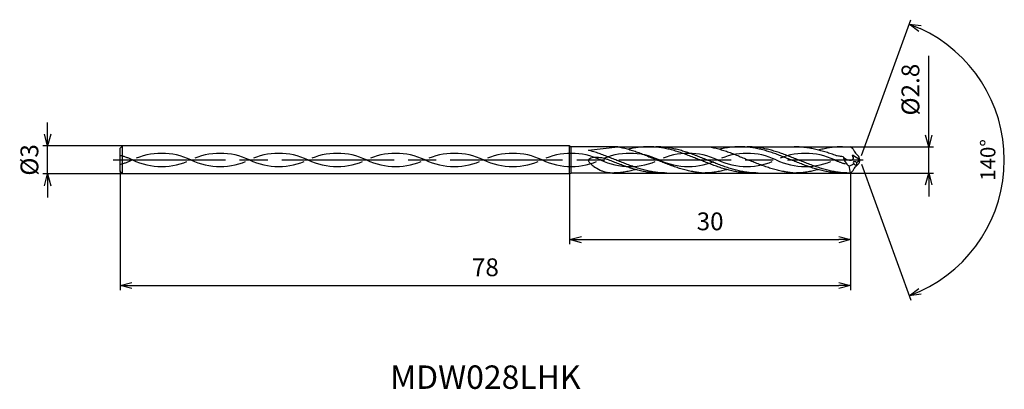
# Model space of a CAD drawing. Extents: x -90 to 15, y -24 to 15.
import ezdxf
from ezdxf.enums import TextEntityAlignment as Align

# ---------------------------------------------------------------- set-up
doc = ezdxf.new("R2010")
doc.units = 0
doc.linetypes.add('AM_ISO08W050', pattern=[18, 12, -1.5, 3, -1.5])
doc.linetypes.add('AM_ISO09W050', pattern=[22.5, 12, -1.5, 3, -1.5, 3, -1.5])
doc.layers.get('0').update_dxf_attribs({"linetype": 'CONTINUOUS'})
doc.layers.get('DEFPOINTS').update_dxf_attribs({"linetype": 'CONTINUOUS'})
for name, color, linetype in [('AM_0', 7, 'CONTINUOUS'), ('AM_11', 3, 'AM_ISO09W050'), ('AM_5', 3, 'CONTINUOUS'), ('AM_6', 2, 'CONTINUOUS'), ('AM_7', 4, 'AM_ISO08W050')]:
    doc.layers.add(name, color=color, linetype=linetype)
doc.styles.add('ASAMI', font='simplex.shx', dxfattribs={"bigfont": 'EXTFONT.SHX'})
doc.styles.get("Standard").update_dxf_attribs({"font": 'simplex.shx', "bigfont": 'EXTFONT.SHX'})
doc.dimstyles.new('AM_JIS$0', dxfattribs={"dimscale": 0.5, "dimtxt": 3.8, "dimasz": 2.5, "dimexe": 1, "dimexo": 0, "dimgap": 1.5, "dimtad": 3, "dimzin": 1, "dimtxsty": 'STANDARD', "dimblk": 'OPEN30', "dimcen": 0, "dimclrd": 3, "dimclre": 3, "dimclrt": 2, "dimaunit": 1, "dimazin": 3, "dimtp": 0.1, "dimtm": 0.1, "dimtfac": 0.71, "dimtmove": 0, "dimatfit": 3})
doc.dimstyles.new('AM_JIS$2', dxfattribs={"dimscale": 0.5, "dimtxt": 3.2, "dimasz": 2.5, "dimexe": 1, "dimexo": 1, "dimgap": 1.5, "dimtad": 3, "dimdec": 3, "dimtxsty": 'ASAMI', "dimblk": 'OPEN30', "dimcen": 0, "dimclrd": 256, "dimclre": 256, "dimclrt": 2, "dimazin": 3, "dimtp": 0.1, "dimtm": 0.1, "dimtfac": 0.71, "dimtdec": 3, "dimtmove": 0, "dimatfit": 3, "dimtzin": 0})

# ---------------------------------------------------------------- blocks, each defined once
blk = doc.blocks.new('_OPEN30')
at = {"color": 0}
for p, q in [((-1, 0.268), (0, 0)), ((0, 0), (-1, -0.268)), ((0, 0), (-1, 0))]:
    blk.add_line(p, q, dxfattribs=at)
blk = doc.blocks.new('*D5')
at = {"layer": 'AM_5', "color": 3}
for p, q in [((-79, -1.15), (-79, -13.9)), ((-1, -1.4), (-1, -13.9)), ((-77.75, -13.4), (-2.25, -13.4))]:
    blk.add_line(p, q, dxfattribs=at)
at = {"layer": 'DEFPOINTS', "color": 0}
for p in [(-79, -1.15), (-1, -1.4), (-1, -13.4)]:
    blk.add_point(p, dxfattribs=at)
at = {"layer": 'AM_5', "color": 3, "xscale": 1.25, "yscale": 1.25, "zscale": 1.25, "rotation": 180}
blk.add_blockref('_OPEN30', (-79, -13.4), dxfattribs=at)
at = {"layer": 'AM_5', "color": 3, "xscale": 1.25, "yscale": 1.25, "zscale": 1.25}
blk.add_blockref('_OPEN30', (-1, -13.4), dxfattribs=at)
at = {"layer": 'AM_5', "color": 2, "insert": (-40, -11.7), "char_height": 1.9, "attachment_point": 5}
blk.add_mtext('78', dxfattribs=at)
blk = doc.blocks.new('*D7')
at = {"layer": 'AM_5', "color": 3}
for p, q in [((-31, -1.5), (-31, -9)), ((-1, -1.5), (-1, -9)), ((-29.75, -8.5), (-2.25, -8.5))]:
    blk.add_line(p, q, dxfattribs=at)
at = {"layer": 'DEFPOINTS', "color": 0}
for p in [(-31, -1.5), (-1, -1.5), (-1, -8.5)]:
    blk.add_point(p, dxfattribs=at)
at = {"layer": 'AM_5', "color": 3, "xscale": 1.25, "yscale": 1.25, "zscale": 1.25, "rotation": 180}
blk.add_blockref('_OPEN30', (-31, -8.5), dxfattribs=at)
at = {"layer": 'AM_5', "color": 3, "xscale": 1.25, "yscale": 1.25, "zscale": 1.25}
blk.add_blockref('_OPEN30', (-1, -8.5), dxfattribs=at)
at = {"layer": 'AM_5', "color": 2, "insert": (-16, -6.8), "char_height": 1.9, "attachment_point": 5}
blk.add_mtext('30', dxfattribs=at)
blk = doc.blocks.new('*D8')
at = {"layer": 'AM_5', "color": 3}
for p, q in [((-86.75, 2.75), (-86.75, 4)), ((-78.75, 1.5), (-87.25, 1.5)), ((-86.75, -1.5), (-86.75, 1.5)), ((-78.75, -1.5), (-87.25, -1.5)), ((-86.75, -2.75), (-86.75, -4))]:
    blk.add_line(p, q, dxfattribs=at)
at = {"layer": 'DEFPOINTS', "color": 0}
for p in [(-86.75, 1.5), (-78.75, 1.5), (-78.75, -1.5)]:
    blk.add_point(p, dxfattribs=at)
at = {"layer": 'AM_5', "color": 3, "xscale": 1.25, "yscale": 1.25, "zscale": 1.25}
for p, rotation in [((-86.75, 1.5), 270.0000000000001), ((-86.75, -1.5), 90.0000000000001)]:
    blk.add_blockref('_OPEN30', p, dxfattribs=dict(at, rotation=rotation))
at = {"layer": 'AM_5', "color": 2, "insert": (-88.45, 0), "char_height": 1.9, "attachment_point": 5, "rotation": 90}
blk.add_mtext('%%c3', dxfattribs=at)
blk = doc.blocks.new('*D9')
at = {"layer": 'AM_5', "color": 3}
for p, q in [((7.34, 2.65), (7.34, 11.1)), ((-1, 1.4), (7.84, 1.4)), ((7.34, -1.4), (7.34, 1.4)), ((-1, -1.4), (7.84, -1.4)), ((7.34, -2.65), (7.34, -3.9))]:
    blk.add_line(p, q, dxfattribs=at)
at = {"layer": 'DEFPOINTS', "color": 0}
for p in [(-1, 1.4), (7.34, 1.4), (-1, -1.4)]:
    blk.add_point(p, dxfattribs=at)
at = {"layer": 'AM_5', "color": 3, "xscale": 1.25, "yscale": 1.25, "zscale": 1.25}
for p, rotation in [((7.34, 1.4), 270), ((7.34, -1.4), 90)]:
    blk.add_blockref('_OPEN30', p, dxfattribs=dict(at, rotation=rotation))
at = {"layer": 'AM_5', "color": 2, "insert": (5.64, 7.5), "char_height": 1.9, "attachment_point": 5, "rotation": 90}
blk.add_mtext('%%c2.8', dxfattribs=at)
blk = doc.blocks.new('*D10')
at = {"layer": 'AM_5'}
for p, q in [((0.17, 0.47), (5.44, 14.96)), ((0.17, -0.47), (5.44, -14.96))]:
    blk.add_line(p, q, dxfattribs=at)
blk.add_arc((0, 0), 15.42, 294.6465, 65.3534, dxfattribs=at)
at = {"layer": 'DEFPOINTS', "color": 0}
for p in [(-0.13, 0.37), (0, 0), (0, 0), (-0.13, -0.37), (14.16, -6.11)]:
    blk.add_point(p, dxfattribs=at)
at = {"layer": 'AM_5', "xscale": 1.25, "yscale": 1.25, "zscale": 1.25}
for p, rotation in [((5.27, 14.49), 157.6766991431748), ((5.27, -14.49), 202.3231473114684)]:
    blk.add_blockref('_OPEN30', p, dxfattribs=dict(at, rotation=rotation))
at = {"layer": 'AM_5', "color": 2, "insert": (13.87, 0), "char_height": 1.6, "attachment_point": 5, "rotation": 89.9999, "style": 'ASAMI'}
blk.add_mtext('140°', dxfattribs=at)

msp = doc.modelspace()

# ---------------------------------------------------------------- linework, layer by layer
at = {"layer": 'AM_0', "ltscale": 0.5}
for p, q in [((-79, 1.25), (-78.75, 1.5)), ((-79, -1.25), (-79, 1.25)), ((-31, 1.5), (-78.75, 1.5)), ((-31, -1.5), (-31, 1.5)), ((-25.8659, 1.4), (-30.8268, 1.4)), ((-12.8249, 1.4), (-7.036, 1.4)), ((-1.877, 1.4), (-1, 1.4)), ((-0.7375, 1.1383), (-1, 1.4)), ((0, 0), (-0.7986, 0.4992)), ((0, 0), (-0.1332, 0.3661)), ((0, 0), (-0.1332, -0.3661)), ((-78.75, -1.5), (-79, -1.25)), ((-31, -1.5), (-78.75, -1.5)), ((-26.4082, -1.4), (-30.8268, -1.4)), ((-22.5748, -1.4), (-16.7859, -1.4)), ((-11.6268, -1.4), (-7.036, -1.4)), ((-1.877, -1.4), (-1, -1.4)), ((-0.7375, -1.1383), (-1, -1.4))]:
    msp.add_line(p, q, dxfattribs=at)
at = {"layer": 'AM_0'}
for p, q in [((-78.75, -1.5), (-78.75, 1.5)), ((-31, 1.5), (-30.8268, 1.4)), ((-30.8268, -1.4), (-30.8268, 1.4)), ((-29, 1.0395), (-25.8671, 1.4)), ((-22.5748, 1.4), (-16.1172, 1.4002)), ((-31, -1.5), (-30.8268, -1.4))]:
    msp.add_line(p, q, dxfattribs=at)
msp.add_lwpolyline([(-27, 0.06, 0.03287724), (-27.4079, 0.1815, 0.04064414), (-27.75, 0.2336, 0.03494806), (-28.4607, 0.2408, 0.08414111), (-28.75, 0.1785, 0.09795262), (-28.9509, 0.0529, 0.19389835), (-29, -0.0549, 0.14550332), (-28.9612, -0.186, 0.06233735), (-28.75, -0.4282, 0.03853755), (-28.4059, -0.6911, 0.02204425), (-27.75, -1.0792, 0.03720869), (-27.468, -1.2052, 0.02353448), (-27, -1.3524)], format="xyb", dxfattribs=at)
at = {"layer": 'AM_0', "ltscale": 0.5}
for centre, major_axis, ratio, start_param, end_param in [((2.9049, 3.3657), (-3.0189, 3.0189), 1, 1.33424758, 1.56442197), ((0.6288, 1.5607), (1.9657, 2.0544), 0.72177655, 2.68823519, 3.24826051), ((-2.813, 2.1819), (5.5377, 1.5313), 0.55440715, -1.42488038, -1.31755377), ((-320.4958, -70.9205), (-231.2041, 231.2041), 1, 4.14124556, 4.14364677), ((-0.4842, -0.3388), (-0.2404, 0.0978), 0.43560782, 4.37829552, 7.52173586), ((-0.4842, -0.3388), (-0.057, 0.2113), 0.61237767, 1.73017362, 4.86551551), ((-2.813, 2.1819), (-3.918, 0.0002), 0.80000291, 2.24397416, 2.37169972)]:
    msp.add_ellipse(centre, major_axis=major_axis, ratio=ratio, start_param=start_param, end_param=end_param, dxfattribs=at)
at = {"layer": 'AM_0', "ltscale": 0.5, "extrusion": (0, 0, -1)}
msp.add_ellipse((2.9049, -3.3657), major_axis=(-3.0189, -3.0189), ratio=1, start_param=1.33424758, end_param=1.56442197, dxfattribs=at)
at = {"layer": 'AM_0'}
for points, knots in [([(-25.8671, 1.4002), (-25.8389, 1.3955), (-25.7197, 1.3749), (-25.5096, 1.3346), (-25.2376, 1.2746), (-24.9658, 1.2073), (-24.6942, 1.133), (-24.4229, 1.0521), (-24.1518, 0.9651), (-23.8808, 0.8726), (-23.6101, 0.7749), (-23.3395, 0.6728), (-23.069, 0.5668), (-22.7987, 0.4574), (-22.5284, 0.3455), (-22.2583, 0.2314), (-21.9881, 0.1161), (-21.8081, 0.0388), (-21.718, 0.0001)], [16.03460024, 16.03460024, 16.03460024, 16.03460024, 16.35212705, 17.38177054, 18.41822486, 19.46214174, 20.51396345, 21.57393551, 22.64208202, 23.71825749, 24.80209209, 25.89306334, 26.99048218, 28.09348763, 29.20111864, 30.3123239, 31.42594613, 32.54079123, 32.54079123, 32.54079123, 32.54079123]), ([(-11.6268, -1.4), (-11.7181, -1.3992), (-11.9007, -1.3975), (-12.1746, -1.3841), (-12.4484, -1.3627), (-12.7223, -1.3328), (-12.9961, -1.2946), (-13.2699, -1.2485), (-13.5437, -1.1947), (-13.8174, -1.1335), (-14.0912, -1.0654), (-14.3649, -0.9907), (-14.6385, -0.9098), (-14.9122, -0.8234), (-15.1858, -0.7319), (-15.4594, -0.636), (-15.733, -0.536), (-16.0066, -0.4328), (-16.2801, -0.327), (-16.5537, -0.2191), (-16.8272, -0.1099), (-17.1008, 0), (-17.3743, 0.1099), (-17.6479, 0.2191), (-17.9214, 0.327), (-18.195, 0.4328), (-18.4686, 0.536), (-18.7422, 0.636), (-19.0158, 0.7319), (-19.2894, 0.8234), (-19.563, 0.9098), (-19.8367, 0.9907), (-20.1104, 1.0654), (-20.3841, 1.1335), (-20.6579, 1.1947), (-20.9316, 1.2485), (-21.2054, 1.2946), (-21.4793, 1.3328), (-21.7531, 1.3627), (-22.027, 1.3842), (-22.3008, 1.3971), (-22.5747, 1.4014), (-22.8486, 1.3971), (-23.1225, 1.3842), (-23.3963, 1.3627), (-23.6702, 1.3328), (-23.944, 1.2946), (-24.2178, 1.2485), (-24.4791, 1.1972), (-24.6487, 1.1596), (-24.7274, 1.1413)], [0, 0, 0, 0, 1.01074368, 2.02283358, 3.03757896, 4.05621275, 5.079857, 6.10950024, 7.14596132, 8.18989524, 9.2417178, 10.30168407, 11.36983448, 12.4460049, 13.52984295, 14.62081576, 15.7182257, 16.82123174, 17.9288686, 19.04006889, 20.15368797, 21.26852814, 22.38336993, 23.4969874, 24.60818769, 25.71582455, 26.81883758, 27.91624752, 29.00722034, 30.09105839, 31.16722881, 32.23537921, 33.29534549, 34.34716804, 35.39108719, 36.42754827, 37.45720575, 38.48085062, 39.49948441, 40.51422944, 41.52631975, 42.53706337, 43.54780698, 44.55989729, 45.57464233, 46.59327611, 47.61692098, 48.64656349, 49.68302457, 50.5855722, 50.5855722, 50.5855722, 50.5855722]), ([(-10.8602, -1.4), (-11.0428, -1.3968), (-11.3171, -1.392), (-11.6818, -1.3625), (-11.9556, -1.3328), (-12.2294, -1.2946), (-12.5033, -1.2485), (-12.777, -1.1947), (-13.0508, -1.1335), (-13.3245, -1.0654), (-13.5982, -0.9907), (-13.8719, -0.9098), (-14.1455, -0.8234), (-14.4191, -0.7319), (-14.6927, -0.636), (-14.9663, -0.536), (-15.2399, -0.4328), (-15.5135, -0.327), (-15.787, -0.2191), (-16.0606, -0.1099), (-16.3341, 0), (-16.6077, 0.1099), (-16.8812, 0.2191), (-17.1548, 0.327), (-17.4283, 0.4328), (-17.7019, 0.536), (-17.9755, 0.636), (-18.2491, 0.7319), (-18.5227, 0.8234), (-18.7964, 0.9098), (-19.07, 0.9907), (-19.3437, 1.0654), (-19.6174, 1.1335), (-19.8912, 1.1947), (-20.165, 1.2485), (-20.4388, 1.2946), (-20.7126, 1.3328), (-20.9864, 1.3627), (-21.2603, 1.3841), (-21.5342, 1.3975), (-21.7168, 1.3992), (-21.8081, 1.4)], [0, 0, 0, 0, 0.50562452, 0.75931086, 1.01396931, 1.26988037, 1.52729118, 1.78640645, 2.04738624, 2.31034554, 2.57533711, 2.84237472, 3.11141732, 3.38237683, 3.65512004, 3.92947252, 4.20522403, 4.48213325, 4.75993332, 5.03833809, 5.31704813, 5.59575818, 5.87416294, 6.15196302, 6.42887223, 6.70462374, 6.97897623, 7.25171943, 7.52268072, 7.79172333, 8.05876093, 8.3237525, 8.58670814, 8.84768792, 9.10680319, 9.36421382, 9.62012504, 9.87478727, 10.12847353, 10.3814961, 10.63418201, 10.63418201, 10.63418201, 10.63418201]), ([(-16.1172, 1.4002), (-16.089, 1.3955), (-15.9698, 1.3749), (-15.7597, 1.3346), (-15.4877, 1.2746), (-15.2159, 1.2073), (-14.9443, 1.133), (-14.673, 1.0521), (-14.4019, 0.9651), (-14.1309, 0.8726), (-13.8602, 0.7749), (-13.5896, 0.6728), (-13.3191, 0.5668), (-13.0488, 0.4574), (-12.7785, 0.3455), (-12.5084, 0.2314), (-12.2382, 0.1161), (-12.0582, 0.0388), (-11.9681, 0.0001)], [16.03460024, 16.03460024, 16.03460024, 16.03460024, 16.35212705, 17.38177054, 18.41822486, 19.46214174, 20.51396345, 21.57393551, 22.64208202, 23.71825749, 24.80209209, 25.89306334, 26.99048218, 28.09348763, 29.20111864, 30.3123239, 31.42594613, 32.54079123, 32.54079123, 32.54079123, 32.54079123]), ([(-1.877, -1.4), (-1.9682, -1.3992), (-2.1508, -1.3975), (-2.4247, -1.3841), (-2.6986, -1.3627), (-2.9724, -1.3328), (-3.2462, -1.2946), (-3.52, -1.2485), (-3.7938, -1.1947), (-4.0676, -1.1335), (-4.3413, -1.0654), (-4.615, -0.9907), (-4.8887, -0.9098), (-5.1623, -0.8234), (-5.4359, -0.7319), (-5.7095, -0.636), (-5.9831, -0.536), (-6.2567, -0.4328), (-6.5303, -0.327), (-6.8038, -0.2191), (-7.0774, -0.1099), (-7.3509, 0), (-7.6245, 0.1099), (-7.898, 0.2191), (-8.1716, 0.327), (-8.4451, 0.4328), (-8.7187, 0.536), (-8.9923, 0.636), (-9.2659, 0.7319), (-9.5395, 0.8234), (-9.8132, 0.9098), (-10.0868, 0.9907), (-10.3605, 1.0654), (-10.6342, 1.1335), (-10.908, 1.1947), (-11.1818, 1.2485), (-11.4556, 1.2946), (-11.7294, 1.3328), (-12.0032, 1.3627), (-12.2771, 1.3842), (-12.551, 1.3971), (-12.8249, 1.4014), (-13.0987, 1.3971), (-13.3726, 1.3842), (-13.6465, 1.3627), (-13.9203, 1.3328), (-14.1941, 1.2946), (-14.4679, 1.2485), (-14.7293, 1.1972), (-14.8988, 1.1596), (-14.9775, 1.1413)], [0, 0, 0, 0, 1.01074368, 2.02283358, 3.03757896, 4.05621275, 5.079857, 6.10950024, 7.14596132, 8.18989524, 9.2417178, 10.30168407, 11.36983448, 12.4460049, 13.52984295, 14.62081576, 15.7182257, 16.82123174, 17.9288686, 19.04006889, 20.15368797, 21.26852814, 22.38336993, 23.4969874, 24.60818769, 25.71582455, 26.81883758, 27.91624752, 29.00722034, 30.09105839, 31.16722881, 32.23537921, 33.29534549, 34.34716804, 35.39108719, 36.42754827, 37.45720575, 38.48085062, 39.49948441, 40.51422944, 41.52631975, 42.53706337, 43.54780698, 44.55989729, 45.57464233, 46.59327611, 47.61692098, 48.64656349, 49.68302457, 50.5855722, 50.5855722, 50.5855722, 50.5855722]), ([(-1.1103, -1.4), (-1.2929, -1.3968), (-1.5672, -1.392), (-1.9319, -1.3625), (-2.2058, -1.3328), (-2.4796, -1.2946), (-2.7534, -1.2485), (-3.0272, -1.1947), (-3.3009, -1.1335), (-3.5746, -1.0654), (-3.8483, -0.9907), (-4.122, -0.9098), (-4.3956, -0.8234), (-4.6693, -0.7319), (-4.9429, -0.636), (-5.2165, -0.536), (-5.49, -0.4328), (-5.7636, -0.327), (-6.0372, -0.2191), (-6.3107, -0.1099), (-6.5842, 0), (-6.8578, 0.1099), (-7.1313, 0.2191), (-7.4049, 0.327), (-7.6785, 0.4328), (-7.952, 0.536), (-8.2256, 0.636), (-8.4992, 0.7319), (-8.7729, 0.8234), (-9.0465, 0.9098), (-9.3202, 0.9907), (-9.5939, 1.0654), (-9.8676, 1.1335), (-10.1413, 1.1947), (-10.4151, 1.2485), (-10.6889, 1.2946), (-10.9627, 1.3328), (-11.2366, 1.3627), (-11.5104, 1.3841), (-11.7843, 1.3975), (-11.9669, 1.3992), (-12.0582, 1.4)], [0, 0, 0, 0, 0.50562452, 0.75931086, 1.01396931, 1.26988037, 1.52729118, 1.78640645, 2.04738624, 2.31034554, 2.57533711, 2.84237472, 3.11141732, 3.38237683, 3.65512004, 3.92947252, 4.20522403, 4.48213325, 4.75993332, 5.03833809, 5.31704813, 5.59575818, 5.87416294, 6.15196302, 6.42887223, 6.70462374, 6.97897623, 7.25171943, 7.52268072, 7.79172333, 8.05876093, 8.3237525, 8.58670814, 8.84768792, 9.10680319, 9.36421382, 9.62012504, 9.87478727, 10.12847353, 10.3814961, 10.63418201, 10.63418201, 10.63418201, 10.63418201]), ([(-20.61, -1.4), (-20.7927, -1.3968), (-21.0669, -1.392), (-21.4316, -1.3625), (-21.7055, -1.3328), (-21.9793, -1.2946), (-22.2531, -1.2485), (-22.5269, -1.1947), (-22.8006, -1.1335), (-23.0744, -1.0654), (-23.3481, -0.9907), (-23.6217, -0.9098), (-23.8954, -0.8234), (-24.169, -0.7319), (-24.4426, -0.636), (-24.7162, -0.536), (-24.9898, -0.4328), (-25.2633, -0.327), (-25.5369, -0.2191), (-25.8104, -0.1099), (-26.084, 0), (-26.3575, 0.1099), (-26.6311, 0.2191), (-26.9046, 0.327), (-27.1782, 0.4328), (-27.4518, 0.536), (-27.7254, 0.636), (-27.999, 0.7319), (-28.2726, 0.8234), (-28.5462, 0.9098), (-28.7887, 0.9814), (-28.9402, 1.0234), (-29, 1.0395)], [0, 0, 0, 0, 0.50562452, 0.75931086, 1.01396931, 1.26988037, 1.52729118, 1.78640645, 2.04738624, 2.31034554, 2.57533711, 2.84237472, 3.11141732, 3.38237683, 3.65512004, 3.92947252, 4.20522403, 4.48213325, 4.75993332, 5.03833809, 5.31704813, 5.59575818, 5.87416294, 6.15196302, 6.42887223, 6.70462374, 6.97897623, 7.25171943, 7.52268072, 7.79172333, 8.05876093, 8.23234953, 8.23234953, 8.23234953, 8.23234953]), ([(-21.3767, -1.4), (-21.4679, -1.3992), (-21.6506, -1.3975), (-21.9244, -1.3841), (-22.1983, -1.3627), (-22.4721, -1.3328), (-22.746, -1.2946), (-23.0198, -1.2485), (-23.2936, -1.1947), (-23.5673, -1.1335), (-23.841, -1.0654), (-24.1147, -0.9907), (-24.3884, -0.9098), (-24.662, -0.8234), (-24.9357, -0.7319), (-25.2093, -0.636), (-25.4828, -0.536), (-25.7564, -0.4328), (-26.03, -0.327), (-26.3035, -0.2191), (-26.5771, -0.1099), (-26.8092, -0.0166), (-26.9502, 0.04), (-27, 0.06)], [0, 0, 0, 0, 1.01074368, 2.02283358, 3.03757896, 4.05621275, 5.079857, 6.10950024, 7.14596132, 8.18989524, 9.2417178, 10.30168407, 11.36983448, 12.4460049, 13.52984295, 14.62081576, 15.7182257, 16.82123174, 17.9288686, 19.04006889, 20.15368797, 21.26852814, 21.87700996, 21.87700996, 21.87700996, 21.87700996]), ([(-17.8312, -1.2572), (-17.8496, -1.254), (-17.9595, -1.2342), (-18.1609, -1.1946), (-18.4346, -1.1335), (-18.7084, -1.0653), (-18.982, -0.9906), (-19.2557, -0.9098), (-19.5294, -0.8234), (-19.803, -0.7319), (-20.0766, -0.6359), (-20.3502, -0.536), (-20.6237, -0.4328), (-20.8973, -0.3269), (-21.1709, -0.219), (-21.4444, -0.1098), (-21.6267, -0.0366), (-21.718, 0.0001)], [17.17441611, 17.17441611, 17.17441611, 17.17441611, 17.38177637, 18.41823745, 19.4621566, 20.51397915, 21.57394543, 22.64209583, 23.71826625, 24.8021043, 25.89307712, 26.99048706, 28.09349309, 29.20112996, 30.31233025, 31.42594772, 32.5407895, 32.5407895, 32.5407895, 32.5407895]), ([(-8.0814, -1.2572), (-8.0997, -1.254), (-8.2096, -1.2342), (-8.411, -1.1946), (-8.6848, -1.1335), (-8.9585, -1.0653), (-9.2322, -0.9906), (-9.5059, -0.9098), (-9.7795, -0.8234), (-10.0531, -0.7319), (-10.3267, -0.6359), (-10.6003, -0.536), (-10.8739, -0.4328), (-11.1474, -0.3269), (-11.421, -0.219), (-11.6946, -0.1098), (-11.8769, -0.0366), (-11.9681, 0.0001)], [17.17441611, 17.17441611, 17.17441611, 17.17441611, 17.38177637, 18.41823745, 19.4621566, 20.51397915, 21.57394543, 22.64209583, 23.71826625, 24.8021043, 25.89307712, 26.99048706, 28.09349309, 29.20112996, 30.31233025, 31.42594772, 32.5407895, 32.5407895, 32.5407895, 32.5407895]), ([(-23.956, -1.0332), (-23.9948, -1.0439), (-24.1242, -1.0788), (-24.3452, -1.1335), (-24.6189, -1.1947), (-24.8927, -1.2485), (-25.1665, -1.2946), (-25.4403, -1.3328), (-25.7142, -1.3627), (-25.988, -1.3842), (-26.2619, -1.3971), (-26.4445, -1.4), (-26.5358, -1.4)], [1.58001996, 1.58001996, 1.58001996, 1.58001996, 2.03054929, 3.08237184, 4.12629099, 5.16275207, 6.19239531, 7.21603956, 8.23468849, 9.24943387, 10.26152376, 11.27226745, 11.27226745, 11.27226745, 11.27226745]), ([(-14.2062, -1.0332), (-14.2449, -1.0439), (-14.3743, -1.0788), (-14.5953, -1.1335), (-14.869, -1.1947), (-15.1428, -1.2485), (-15.4166, -1.2946), (-15.6904, -1.3328), (-15.9643, -1.3627), (-16.2382, -1.3842), (-16.512, -1.3971), (-16.6947, -1.4), (-16.7859, -1.4)], [1.58001996, 1.58001996, 1.58001996, 1.58001996, 2.03054929, 3.08237184, 4.12629099, 5.16275207, 6.19239531, 7.21603956, 8.23468849, 9.24943387, 10.26152376, 11.27226745, 11.27226745, 11.27226745, 11.27226745]), ([(-4.4563, -1.0332), (-4.495, -1.0439), (-4.6245, -1.0788), (-4.8455, -1.1335), (-5.1192, -1.1947), (-5.393, -1.2485), (-5.6668, -1.2946), (-5.9406, -1.3328), (-6.2144, -1.3627), (-6.4883, -1.3842), (-6.7622, -1.3971), (-6.9448, -1.4), (-7.036, -1.4)], [1.58001996, 1.58001996, 1.58001996, 1.58001996, 2.03054929, 3.08237184, 4.12629099, 5.16275207, 6.19239531, 7.21603956, 8.23468849, 9.24943387, 10.26152376, 11.27226745, 11.27226745, 11.27226745, 11.27226745]), ([(-26.5358, -1.4), (-26.6267, -1.3931), (-26.7817, -1.379), (-26.9361, -1.3607), (-27, -1.3524)], [11.27226913, 11.27226913, 11.27226913, 11.27226913, 12.28301562, 12.99863635, 12.99863635, 12.99863635, 12.99863635]), ([(-16.7859, -1.4), (-16.8768, -1.3931), (-17.0585, -1.3766), (-17.33, -1.3431), (-17.5877, -1.3031), (-17.7543, -1.2724), (-17.8311, -1.2572)], [11.27226913, 11.27226913, 11.27226913, 11.27226913, 12.28301562, 13.29510212, 14.30984806, 15.18258238, 15.18258238, 15.18258238, 15.18258238]), ([(-7.036, -1.4), (-7.1269, -1.3931), (-7.3086, -1.3766), (-7.5801, -1.3431), (-7.8378, -1.3031), (-8.0044, -1.2724), (-8.0812, -1.2572)], [11.27226913, 11.27226913, 11.27226913, 11.27226913, 12.28301562, 13.29510212, 14.30984806, 15.18258238, 15.18258238, 15.18258238, 15.18258238])]:
    msp.add_open_spline(points, degree=3, knots=knots, dxfattribs=at)
at = {"layer": 'AM_0', "ltscale": 0.5}
for points, knots in [([(-1.7878, 0.3353), (-2.0147, 0.3581), (-2.4118, 0.4141), (-2.6563, 0.5019), (-2.9299, 0.5978), (-3.2035, 0.6905), (-3.4771, 0.7797), (-3.7507, 0.8646), (-4.0243, 0.9449), (-4.298, 1.0199), (-4.5717, 1.0893), (-4.8454, 1.1526), (-5.1192, 1.2094), (-5.393, 1.2593), (-5.6668, 1.3022), (-5.9406, 1.3376), (-6.2144, 1.3654), (-6.4883, 1.3852), (-6.7622, 1.3977), (-6.9448, 1.3992), (-7.036, 1.4)], [6.84617505, 6.84617505, 6.84617505, 6.84617505, 7.60433769, 8.71197456, 9.81498059, 10.91239053, 12.00336335, 13.0872014, 14.16337182, 15.23152222, 16.2914885, 17.34331106, 18.3872302, 19.42369128, 20.45333379, 21.47697866, 22.49561244, 23.51035748, 24.52244779, 25.53320666, 25.53320666, 25.53320666, 25.53320666]), ([(-1.877, 1.4), (-1.9682, 1.3992), (-2.1508, 1.3975), (-2.4247, 1.3841), (-2.6986, 1.3627), (-2.9724, 1.3328), (-3.2462, 1.2946), (-3.52, 1.2485), (-3.7938, 1.1947), (-4.0676, 1.1336), (-4.2715, 1.0827), (-4.3844, 1.053), (-4.4065, 1.0471)], [0, 0, 0, 0, 1.01074361, 2.02283392, 3.03757896, 4.05621275, 5.07985761, 6.10950012, 7.1459612, 8.18989512, 9.24171767, 9.49741711, 9.49741711, 9.49741711, 9.49741711]), ([(-1.7878, 0.3353), (-1.5928, 0.1145), (-1.2934, -0.071), (-0.5852, 0.0188), (-0.7186, 0.3213), (-0.8067, 0.5058)], [0, 0, 0, 0, 2.6998603, 4.14772297, 6.28575001, 6.28575001, 6.28575001, 6.28575001])]:
    msp.add_open_spline(points, degree=3, knots=knots, dxfattribs=at)
at = {"layer": 'AM_11', "ltscale": 0.5}
for p, q in [((-26.4091, 1.4), (-22.5748, 1.4)), ((-16.1172, 1.4002), (-12.8249, 1.4)), ((-7.036, 1.4), (-1.877, 1.4)), ((-26.4091, -1.4), (-21.3767, -1.4)), ((-16.7859, -1.4), (-11.6268, -1.4002)), ((-7.036, -1.4), (-1.877, -1.4))]:
    msp.add_line(p, q, dxfattribs=at)
for centre, start, end in [((-80.8242, -6.6254), 64.748331, 75.580318), ((-80.8242, 6.6255), 284.419682, 295.251615), ((-74.5742, -6.6254), 64.748331, 115.251664), ((-74.5742, 6.6255), 244.748281, 295.251615), ((-68.3242, -6.6255), 64.748331, 115.251664), ((-62.0742, -6.6254), 64.748331, 115.251664), ((-62.0742, 6.6255), 244.748281, 295.251615), ((-55.8242, -6.6254), 64.748331, 115.251664), ((-55.8242, 6.6255), 244.748281, 295.251615), ((-49.5742, -6.6254), 64.748331, 115.251664), ((-49.5742, 6.6255), 244.748281, 295.251615), ((-43.3242, -6.6255), 64.748331, 115.251664), ((-37.0742, -6.6254), 64.748331, 115.251664), ((-37.0742, 6.6255), 244.748281, 295.251615), ((-30.8242, -6.6254), 64.748331, 115.251664), ((-30.8242, 6.6255), 244.748281, 295.251615), ((-24.5742, -6.6254), 64.748331, 115.251664), ((-24.5742, 6.6255), 244.748281, 295.251615), ((-18.3242, -6.6254), 64.748331, 115.251664), ((-18.3242, 6.6255), 244.748281, 295.251615), ((-12.0742, -6.6254), 64.748331, 115.251664), ((-12.0742, 6.6255), 244.748281, 295.251615), ((-5.8242, -6.6254), 64.748331, 115.251664), ((-5.8242, 6.6255), 244.748281, 295.251615), ((0.4258, 6.6255), 244.748281, 254.01473), ((-68.3242, 6.6254), 244.748281, 295.251615), ((-43.3242, 6.6254), 244.748281, 295.251615)]:
    msp.add_arc(centre, 7.3254, start, end, dxfattribs=at)
at = {"layer": 'AM_7'}
msp.add_line((-79.75, 0), (0.3415, 0), dxfattribs=at)

# ---------------------------------------------------------------- texts
at = {"layer": 'AM_6'}
msp.add_text('MDW028LHK', height=2.5, dxfattribs=at).set_placement((-40, -23.5), align=Align.MIDDLE)

# ---------------------------------------------------------------- dimensions: what is measured, and where the dimension line sits
at = {"layer": 'AM_5'}
dim = msp.add_angular_dim_2l(base=(14.15664, -6.10661), line1=((0, 0), (-0.13324, 0.36607)), line2=((0, 0), (-0.13324, -0.36608)), dimstyle='AM_JIS$2', override={"dimadec": 3}, dxfattribs=at)
dim.commit()
dim.dimension.update_dxf_attribs({"geometry": '*D10', "text_midpoint": (13.86756, -0.00002)})
for base, p1, p2, angle, override, picture, middle in [((7.3415, 1.4), (-1, -1.4), (-1, 1.4), 90, {"dimdec": 1}, '*D9', (7.3415, 7.5)), ((-86.75, 1.5), (-78.75, -1.5), (-78.75, 1.5), 270.000007, {"dimdec": 0}, '*D8', (-86.75, 0))]:
    dim = msp.add_linear_dim(base=base, p1=p1, p2=p2, angle=angle, text='%%c<>', dimstyle='AM_JIS$0', override=override, dxfattribs=at)
    dim.commit()
    dim.dimension.update_dxf_attribs({"geometry": picture, "text_midpoint": middle, "dimtype": 160})
for base, p1, p2, picture, middle in [((-1, -13.4), (-79, -1.15), (-1, -1.4), '*D5', (-40, -11.7)), ((-1, -8.5), (-31, -1.5), (-1, -1.5), '*D7', (-16, -6.8))]:
    dim = msp.add_linear_dim(base=base, p1=p1, p2=p2, angle=0, dimstyle='AM_JIS$0', override={"dimdec": 0}, dxfattribs=at)
    dim.commit()
    dim.dimension.update_dxf_attribs({"geometry": picture, "text_midpoint": middle})

doc.saveas('drawing.dxf')
